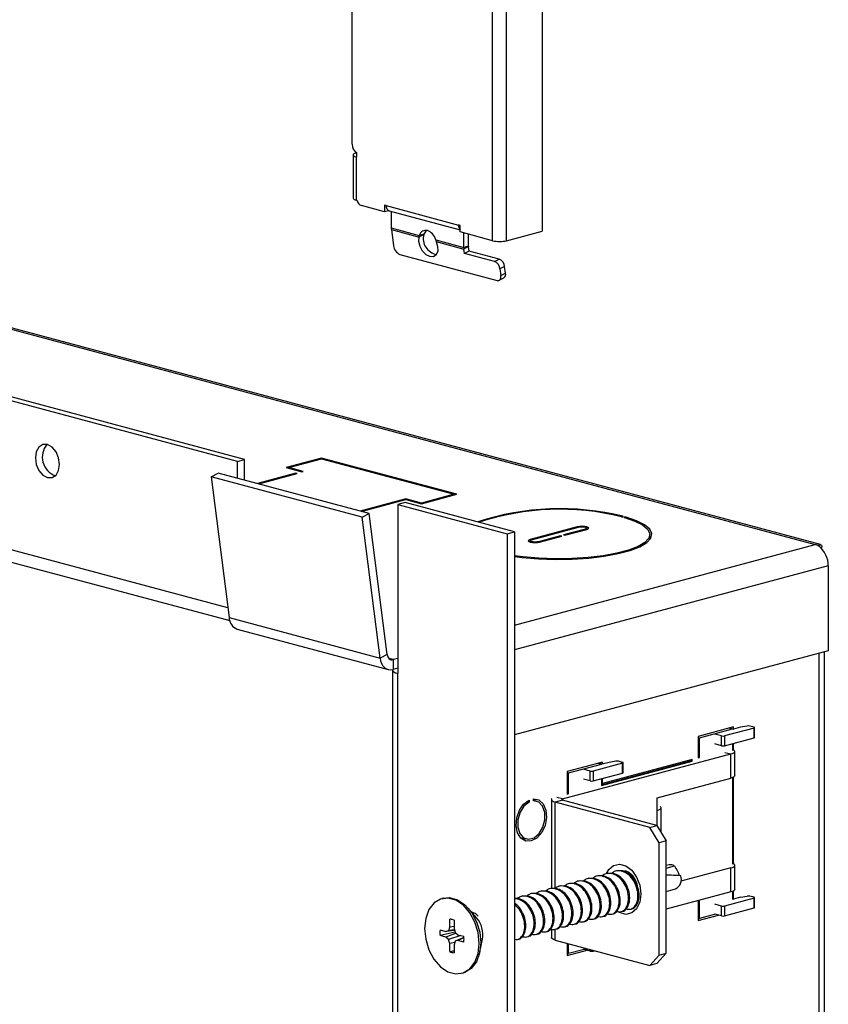
# Model space of a CAD drawing. Units: inches. Extents: x 0.6 to 16.6, y 0.4 to 10.6.
# Drawn here: x 4.6 to 5.2, y 8.8 to 9.5 of the extents above; entities that cross this region are included whole.
import ezdxf

# ---------------------------------------------------------------- set-up
doc = ezdxf.new("R2010")
doc.units = ezdxf.units.IN
doc.header["$MEASUREMENT"] = 0

msp = doc.modelspace()

# ---------------------------------------------------------------- linework, layer by layer
at = {"color": 7, "linetype": 'Continuous', "lineweight": 25}
for p, q in [((4.99714785, 10.13494648), (4.99714785, 9.36832633)), ((4.95858107, 9.36091443), (4.95858107, 10.12010802)), ((4.9694823, 9.36091443), (4.9694823, 10.12010802)), ((4.84889113, 9.4361697), (4.84889113, 9.57094726)), ((4.75932427, 9.18861436), (3.69512857, 9.47372415)), ((4.76498113, 9.19012989), (3.70078542, 9.47523968)), ((3.91067829, 9.4718779), (5.21034055, 9.12368402)), ((5.21459173, 9.12358651), (3.91393136, 9.47204779)), ((4.84969754, 9.42787295), (4.84969754, 9.39415242)), ((4.85251064, 9.42948202), (4.85195526, 9.42933323)), ((4.85254452, 9.42917536), (4.85195526, 9.42933323)), ((4.85254452, 9.42657053), (4.85195526, 9.42641267)), ((4.85195526, 9.42641267), (4.85195526, 9.39269214)), ((4.85254452, 9.4262548), (4.85195526, 9.42641267)), ((4.85254452, 9.4262548), (4.85254452, 9.42946628)), ((4.85195526, 9.39269214), (4.85254452, 9.39253427)), ((4.87427332, 9.38350141), (4.8563451, 9.38830457)), ((4.87545183, 9.38832404), (4.87427332, 9.38863977)), ((4.87427332, 9.38863977), (4.87427332, 9.38350141)), ((4.87545183, 9.38832404), (4.87545183, 9.38828389)), ((4.87545183, 9.38828389), (4.93202037, 9.37312855)), ((4.87738985, 9.38433636), (4.87427332, 9.38350141)), ((4.8778242, 9.38417495), (4.93319889, 9.36933946)), ((4.87945877, 9.38373703), (4.87945877, 9.37082237)), ((4.87945877, 9.37082237), (4.90120501, 9.36499632)), ((4.93319889, 9.37285296), (4.93202037, 9.3731687)), ((4.93202037, 9.37312855), (4.93202037, 9.3731687)), ((4.93209529, 9.37314863), (4.93202037, 9.37312855)), ((4.93319889, 9.3677146), (4.93319889, 9.37285296)), ((4.87954158, 9.36955495), (4.88124382, 9.35685741)), ((4.87954158, 9.36955495), (4.90113748, 9.36376917)), ((4.90476438, 9.36561221), (4.90113748, 9.36376917)), ((4.90488786, 9.36598299), (4.90120501, 9.36499632)), ((4.95858107, 9.36091443), (4.93319889, 9.3677146)), ((4.93602731, 9.35566704), (4.93602731, 9.36695683)), ((4.93971016, 9.35665371), (4.93971016, 9.36597015)), ((4.9694823, 9.36091443), (4.99714785, 9.36832633)), ((4.75190985, 9.07418465), (3.69512857, 9.35730804)), ((4.91428107, 9.36149309), (4.93602731, 9.35566704)), ((4.91451422, 9.3601854), (4.93611012, 9.35439962)), ((4.93971016, 9.35665371), (4.93602731, 9.35566704)), ((4.93973702, 9.35624266), (4.93611012, 9.35439962)), ((4.94019408, 9.35283325), (4.93973702, 9.35624266)), ((4.88622319, 9.35022529), (4.96200147, 9.32992346)), ((4.93656719, 9.35099021), (4.93611012, 9.35439962)), ((4.94019408, 9.35283325), (4.93656719, 9.35099021)), ((4.96001956, 9.34470706), (4.93656719, 9.35099021)), ((4.96364646, 9.3465501), (4.94019408, 9.35283325)), ((3.70162924, 9.34604889), (4.75335111, 9.06428097)), ((4.96001956, 9.34470706), (4.96364646, 9.3465501)), ((4.96793425, 9.34083911), (4.96430735, 9.33899607)), ((4.96864734, 9.33551992), (4.96793425, 9.34083911)), ((4.96430735, 9.33899607), (4.96502045, 9.33367688)), ((4.96502045, 9.33367688), (4.96864734, 9.33551992)), ((4.96370768, 9.33004958), (4.96733458, 9.33189262)), ((4.75932427, 9.18861436), (4.76498113, 9.19012989)), ((4.75932427, 9.17545809), (4.75932427, 9.18861436)), ((4.76498113, 9.17394255), (4.76498113, 9.19012989)), ((4.8250852, 9.19121999), (4.79750804, 9.18383176)), ((4.79939366, 9.18383176), (4.8250852, 9.19071481)), ((4.93056197, 9.1629616), (4.8250852, 9.19121999)), ((4.8250852, 9.19071481), (4.8250852, 9.19121999)), ((4.8250852, 9.19071481), (4.92867635, 9.1629616)), ((4.73889446, 9.17666985), (4.74447374, 9.17943671)), ((4.86232487, 9.14786309), (4.74447374, 9.17943671)), ((4.80505051, 9.17928516), (4.77504496, 9.17124634)), ((4.77598777, 9.17099375), (4.80599332, 9.17903257)), ((4.79750804, 9.18383176), (4.80976456, 9.18054811)), ((4.81070737, 9.18080069), (4.79939366, 9.18383176)), ((4.79939366, 9.18332658), (4.79939366, 9.18383176)), ((4.80599332, 9.17903257), (4.80505051, 9.17928516)), ((4.80505051, 9.17877998), (4.80505051, 9.17928516)), ((4.80976456, 9.18054811), (4.81070737, 9.18080069)), ((4.85674559, 9.14509623), (4.73889446, 9.17666985)), ((4.73889446, 9.17666985), (4.7528671, 9.06664706)), ((4.92867635, 9.1629616), (4.9029848, 9.15607855)), ((4.9029848, 9.15557337), (4.93056197, 9.1629616)), ((4.92867635, 9.16245642), (4.92867635, 9.1629616)), ((4.89072828, 9.15936221), (4.85506588, 9.14980785)), ((4.85600869, 9.14955526), (4.89072828, 9.15885703)), ((4.89025688, 9.15656713), (4.88460003, 9.1550516)), ((4.97569895, 9.13367626), (4.89025688, 9.15656713)), ((4.9029848, 9.15607855), (4.89072828, 9.15936221)), ((4.89072828, 9.15885703), (4.89072828, 9.15936221)), ((4.89072828, 9.15885703), (4.9029848, 9.15557337)), ((4.9029848, 9.15557337), (4.9029848, 9.15607855)), ((4.85674559, 9.14509623), (4.86232487, 9.14786309)), ((4.87629751, 9.0378403), (4.86232487, 9.14786309)), ((4.88460003, 9.1550516), (4.88460003, 9.02305982)), ((4.88460003, 9.1550516), (4.9700421, 9.13216072)), ((4.87071823, 9.03507344), (4.85674559, 9.14509623)), ((5.06034758, 9.14538362), (5.06034758, 9.14570657)), ((5.06273185, 9.14441269), (5.06273185, 9.1450678)), ((4.9700421, 9.13216072), (4.97569895, 9.13367626)), ((4.9700421, 9.13216072), (4.9700421, 8.05872474)), ((4.97569895, 9.13367626), (4.97569895, 8.06024028)), ((5.02469556, 9.13748958), (4.987926, 9.12763861)), ((4.98886881, 9.12738602), (5.02563837, 9.13723699)), ((5.03111844, 9.13576882), (5.01391218, 9.13115907)), ((5.01485499, 9.13090648), (5.03206125, 9.13551623)), ((5.02469556, 9.1369844), (5.02469556, 9.13748958)), ((5.03111844, 9.13526364), (5.03111844, 9.13576882)), ((5.0322534, 9.13557055), (5.0322534, 9.13650291)), ((4.98773385, 9.12665194), (4.98773385, 9.12571958)), ((4.987926, 9.12697479), (4.987926, 9.12763861)), ((5.01155516, 9.1305276), (4.99434889, 9.12591785)), ((4.99434889, 9.12546527), (4.99434889, 9.12591785)), ((4.9952917, 9.12566526), (5.01249796, 9.13027501)), ((5.01249796, 9.13027501), (5.01155516, 9.1305276)), ((5.01155516, 9.13002242), (5.01155516, 9.1305276)), ((5.01391218, 9.13115907), (5.01485499, 9.13090648)), ((5.08124363, 9.12742456), (5.08124363, 9.13157742)), ((4.97569895, 9.06082094), (5.21034055, 9.12368402)), ((5.21328683, 9.12289467), (5.21034055, 9.12368402)), ((5.21328683, 9.12230548), (5.21328683, 9.12289467)), ((5.2205936, 9.10696718), (4.97569895, 9.04135719)), ((5.2205936, 9.10696718), (5.2205936, 9.04065014)), ((4.7528671, 9.06664706), (4.87071823, 9.03507344)), ((4.75922716, 9.05765594), (4.87707829, 9.02608232)), ((5.2205936, 9.04065014), (4.97569895, 8.97504016)), ((4.87629751, 9.0378403), (4.87071823, 9.03507344)), ((4.88083067, 9.033826), (4.87769986, 9.03466477)), ((4.88460003, 9.03483585), (4.88083067, 9.033826)), ((4.88083067, 9.033826), (4.88083067, 9.02611845)), ((5.21328683, 9.03869258), (5.21328683, 8.34162126)), ((5.21753378, 8.34136751), (5.21753378, 9.03983038)), ((4.88035307, 9.02580672), (4.88035307, 8.43505519)), ((4.88460003, 9.0271283), (4.88083067, 9.02611845)), ((4.88460003, 8.43230829), (4.88460003, 9.02305982)), ((5.14670094, 8.98125307), (5.11912377, 8.97386484)), ((5.12006658, 8.97283284), (5.14575813, 8.97971589)), ((5.16261084, 8.98043667), (5.13962987, 8.97427982)), ((5.14336071, 8.98035819), (5.14575813, 8.97971589)), ((5.14370416, 8.9804502), (5.14670094, 8.97964733)), ((5.14575813, 8.97971589), (5.14575813, 8.97939474)), ((5.14670094, 8.97964733), (5.14670094, 8.98125307)), ((5.15200424, 8.98106814), (5.14670094, 8.97964733)), ((5.15735812, 8.98198092), (5.15200424, 8.98106814)), ((5.16261084, 8.98106814), (5.15943142, 8.98191995)), ((5.16261084, 8.97272912), (5.16261084, 8.98043667)), ((5.163099, 8.97304486), (5.163099, 8.98075241)), ((5.11912377, 8.97386484), (5.11912377, 8.95716515)), ((5.11912377, 8.97308543), (5.12006658, 8.97283284)), ((5.12006658, 8.95741774), (5.12006658, 8.97283284)), ((5.13727285, 8.97427982), (5.13196955, 8.97570063)), ((5.13727285, 8.96657227), (5.13727285, 8.97427982)), ((5.13962987, 8.97427982), (5.13962987, 8.96657227)), ((5.13962987, 8.96657227), (5.16261084, 8.97272912)), ((5.13727285, 8.96657227), (5.13196955, 8.96799308)), ((5.14575813, 8.96821409), (5.14575813, 8.9630162)), ((5.14670094, 8.96326879), (5.14670094, 8.96846668)), ((5.01317561, 8.92503313), (5.14446177, 8.96020615)), ((5.11440973, 8.95590221), (5.04440616, 8.93714748)), ((5.11440973, 8.95461762), (5.11440973, 8.95590221)), ((5.11912377, 8.95767033), (5.12006658, 8.95741774)), ((5.11912377, 8.95716515), (5.12006658, 8.95741774)), ((5.13986557, 8.96143752), (5.14446177, 8.96020615)), ((5.14446177, 8.941419), (5.14446177, 8.96020615)), ((5.14753715, 8.94340813), (5.14753715, 8.96219529)), ((5.04440616, 8.95384717), (5.01682899, 8.94645894)), ((5.0177718, 8.94542694), (5.04346335, 8.95230999)), ((5.03474237, 8.94681077), (5.02943906, 8.94823158)), ((5.06008036, 8.95296762), (5.03709939, 8.94681077)), ((5.04106593, 8.95295228), (5.04346335, 8.95230999)), ((5.04417046, 8.95217828), (5.04117368, 8.95298115)), ((5.04346335, 8.93617862), (5.11334907, 8.95490178)), ((5.04346335, 8.9356103), (5.11440973, 8.95461762)), ((5.04346335, 8.95230999), (5.04346335, 8.95198884)), ((5.04947376, 8.95359909), (5.04417046, 8.95217828)), ((5.04440616, 8.95224143), (5.04440616, 8.95384717)), ((5.05482763, 8.95451187), (5.04947376, 8.95359909)), ((5.06008036, 8.95359909), (5.05690094, 8.9544509)), ((5.06008036, 8.94526007), (5.06008036, 8.95296762)), ((5.06056851, 8.94557581), (5.06056851, 8.95328336)), ((5.11201231, 8.95525991), (5.11440973, 8.95461762)), ((5.01682899, 8.94645894), (5.01682899, 8.92847466)), ((5.01682899, 8.94567953), (5.0177718, 8.94542694)), ((5.0177718, 8.92872725), (5.0177718, 8.94542694)), ((5.03474237, 8.93910322), (5.02943906, 8.94052403)), ((5.03474237, 8.93910322), (5.03474237, 8.94681077)), ((5.03709939, 8.94681077), (5.03709939, 8.93910322)), ((5.03709939, 8.93910322), (5.06008036, 8.94526007)), ((5.04346335, 8.94080819), (5.04346335, 8.9356103)), ((5.04440616, 8.93714748), (5.04440616, 8.94106078)), ((5.08706827, 8.92604264), (5.14446177, 8.941419)), ((5.14575813, 8.9418415), (5.14575813, 8.87405824)), ((5.14670094, 8.87431083), (5.14670094, 8.94230803)), ((5.04346335, 8.93740007), (5.04440616, 8.93714748)), ((4.99054819, 8.92350303), (4.99054819, 8.92512858)), ((4.99054819, 8.9248191), (4.99188826, 8.92349087)), ((5.00444338, 8.92455953), (5.00444338, 8.85509703)), ((5.01317561, 8.92503313), (5.00857941, 8.92626451)), ((5.01317561, 8.92408593), (5.01317561, 8.92503313)), ((5.08706827, 8.91608706), (5.08706827, 8.92604264)), ((4.98701266, 8.92255582), (4.98511123, 8.92306523)), ((4.98701266, 8.92418137), (4.98701266, 8.92255582)), ((4.99272689, 8.92326619), (4.99054819, 8.92384989)), ((5.01317561, 8.92408593), (5.00751875, 8.92257039)), ((5.08117571, 8.90283688), (5.00751875, 8.92257039)), ((5.00751875, 8.8552854), (5.00751875, 8.92257039)), ((5.08683257, 8.90435241), (5.01317561, 8.92408593)), ((5.09014365, 8.89895394), (5.09014365, 8.9180762)), ((5.08706827, 8.90396812), (5.08706827, 8.91608706)), ((5.08117571, 8.90283688), (5.08683257, 8.90435241)), ((5.08848248, 8.89092373), (5.08117571, 8.90283688)), ((5.08683257, 8.90435241), (5.09413934, 8.89243926)), ((4.98001574, 8.89509602), (4.98483396, 8.89380517)), ((5.09413934, 8.89243926), (5.08848248, 8.89092373)), ((5.08848248, 8.80308978), (5.08848248, 8.89092373)), ((5.09413934, 8.80460532), (5.09413934, 8.89243926)), ((5.09627143, 8.87356501), (5.09413934, 8.8729938)), ((5.09413934, 8.87101734), (5.10057103, 8.87274046)), ((5.14446177, 8.87124818), (5.10555971, 8.86082589)), ((5.14446177, 8.85246103), (5.14446177, 8.87124818)), ((5.14753715, 8.85445017), (5.14753715, 8.87323732)), ((5.03366538, 8.8631279), (5.03231022, 8.86276484)), ((5.03779342, 8.86308019), (5.03323444, 8.86297493)), ((5.03687418, 8.86283392), (5.03779342, 8.86308019)), ((5.04103107, 8.86510125), (5.03967592, 8.86473819)), ((5.04515911, 8.86505354), (5.04060014, 8.86494828)), ((5.04423987, 8.86480727), (5.04515911, 8.86505354)), ((5.04839677, 8.8670746), (5.04704162, 8.86671154)), ((5.05252481, 8.86702689), (5.04796583, 8.86692163)), ((5.05160557, 8.86678062), (5.05252481, 8.86702689)), ((5.05576246, 8.86904795), (5.05440731, 8.86868489)), ((5.0598905, 8.86900024), (5.05533153, 8.86889498)), ((5.05897126, 8.86875397), (5.0598905, 8.86900024)), ((5.01156829, 8.85720784), (5.01021314, 8.85684478)), ((5.01569633, 8.85716014), (5.01113735, 8.85705487)), ((5.01477709, 8.85691386), (5.01569633, 8.85716014)), ((5.01893398, 8.85918119), (5.01757883, 8.85881813)), ((5.02306202, 8.85913349), (5.01850305, 8.85902822)), ((5.02214278, 8.85888721), (5.02306202, 8.85913349)), ((5.02629968, 8.86115455), (5.02494453, 8.86079149)), ((5.03042772, 8.86110684), (5.02586874, 8.86100158)), ((5.02950848, 8.86086057), (5.03042772, 8.86110684)), ((4.98210551, 8.84931444), (4.98075035, 8.84895138)), ((4.98623355, 8.84926673), (4.98167457, 8.84916147)), ((4.98531431, 8.84902046), (4.98623355, 8.84926673)), ((4.9894712, 8.85128779), (4.98811605, 8.85092473)), ((4.99359924, 8.85124008), (4.98904027, 8.85113482)), ((4.99268, 8.85099381), (4.99359924, 8.85124008)), ((4.9968369, 8.85326114), (4.99548175, 8.85289808)), ((5.00096494, 8.85321343), (4.99640596, 8.85310817)), ((5.0000457, 8.85296716), (5.00096494, 8.85321343)), ((5.00420259, 8.85523449), (5.00284744, 8.85487143)), ((5.00833063, 8.85518679), (5.00377166, 8.85508152)), ((5.00741139, 8.85494051), (5.00833063, 8.85518679)), ((5.09413934, 8.85288185), (5.1012988, 8.85479995)), ((5.14446177, 8.85246103), (5.09413934, 8.8389791)), ((5.14575813, 8.85288353), (5.14575813, 8.84660009)), ((5.14670094, 8.84685268), (5.14670094, 8.85335007)), ((5.15200424, 8.84827349), (5.14670094, 8.84685268)), ((5.15200424, 8.84827349), (5.15735812, 8.84918627)), ((5.16261084, 8.84827349), (5.15943142, 8.8491253)), ((5.163099, 8.84025021), (5.163099, 8.84795776)), ((4.92018959, 8.8475653), (4.91901108, 8.84724956)), ((4.97886785, 8.84729338), (4.97569895, 8.84722021)), ((4.97794861, 8.84704711), (4.97569895, 8.84699516)), ((4.97794861, 8.84704711), (4.97886785, 8.84729338)), ((5.11912377, 8.8456727), (5.11912377, 8.83015117)), ((5.12006658, 8.83168835), (5.12006658, 8.84592529)), ((5.13727285, 8.84148517), (5.13196955, 8.84290598)), ((5.13727285, 8.83377762), (5.13727285, 8.84148517)), ((5.16261084, 8.84764202), (5.13962987, 8.84148517)), ((5.13962987, 8.84148517), (5.13962987, 8.83377762)), ((5.14575813, 8.84710527), (5.14670094, 8.84685268)), ((5.16261084, 8.83993447), (5.16261084, 8.84764202)), ((4.94611934, 8.83229408), (4.9394664, 8.83985771)), ((5.04418792, 8.83316357), (5.04554307, 8.83352663)), ((5.05155362, 8.83513692), (5.05290877, 8.83549998)), ((5.05891931, 8.83711027), (5.06027446, 8.83747333)), ((5.06628501, 8.83908362), (5.0664241, 8.83912089)), ((5.11912377, 8.83015117), (5.13496633, 8.83439556)), ((5.1325689, 8.83503786), (5.12006658, 8.83168835)), ((5.13727285, 8.83377762), (5.13196955, 8.83519843)), ((5.13962987, 8.83377762), (5.16261084, 8.83993447)), ((4.92427734, 8.82227144), (4.92518073, 8.82497818)), ((4.92518073, 8.82497818), (4.92519322, 8.83119953)), ((4.92848361, 8.82560851), (4.92518073, 8.82497818)), ((4.92850517, 8.83031236), (4.92519322, 8.83119953)), ((4.92849304, 8.83030318), (4.92848055, 8.82408182)), ((5.01472514, 8.82527016), (5.01608029, 8.82563322)), ((5.02209083, 8.82724352), (5.02344598, 8.82760658)), ((5.02945653, 8.82921687), (5.03081168, 8.82957993)), ((5.03682222, 8.83119022), (5.03817738, 8.83155328)), ((5.11912377, 8.83194093), (5.12006658, 8.83168835)), ((4.92934998, 8.82096671), (4.91753067, 8.81838519)), ((4.92209921, 8.81714421), (4.91753067, 8.81838519)), ((4.91753969, 8.82287882), (4.92210823, 8.82163784)), ((4.93006628, 8.82030672), (4.92209921, 8.81714421)), ((4.92426341, 8.81533352), (4.92209921, 8.81714421)), ((4.92894015, 8.82243511), (4.92210823, 8.82163784)), ((4.92210823, 8.82163784), (4.92427734, 8.82227144)), ((4.93378381, 8.81846632), (4.92426341, 8.81533352)), ((4.92882541, 8.82284621), (4.92427734, 8.82227144)), ((4.92848055, 8.82408182), (4.92937208, 8.82088752)), ((4.92937208, 8.82088752), (4.93153629, 8.81907683)), ((4.93153629, 8.81907683), (4.93610482, 8.81783585)), ((4.93612361, 8.81767915), (4.93607783, 8.81784318)), ((4.98526235, 8.81737676), (4.98661751, 8.81773982)), ((4.99262805, 8.81935011), (4.9939832, 8.81971317)), ((4.99999375, 8.82132346), (5.0013489, 8.82168652)), ((5.00444338, 8.8234343), (5.00444338, 8.81681442)), ((5.00735944, 8.82329681), (5.00871459, 8.82365987)), ((5.00751875, 8.81482528), (5.00751875, 8.8233395)), ((4.92515495, 8.81213922), (4.92426341, 8.81533352)), ((4.92514245, 8.80591786), (4.92515495, 8.81213922)), ((4.92907064, 8.81308817), (4.92515495, 8.81213922)), ((4.92845477, 8.81124286), (4.92844227, 8.80502151)), ((4.92935815, 8.8139496), (4.92845477, 8.81124286)), ((4.93619592, 8.81691812), (4.92935815, 8.8139496)), ((4.93152726, 8.8145832), (4.92935815, 8.8139496)), ((4.93621797, 8.81657906), (4.93152726, 8.8145832)), ((4.9360958, 8.81334221), (4.93152726, 8.8145832)), ((4.94864451, 8.80559967), (4.95062501, 8.8154763)), ((4.97789666, 8.81540341), (4.97925181, 8.81576647)), ((5.00751875, 8.81482528), (5.08117571, 8.79509176)), ((5.01682899, 8.81233096), (5.01682899, 8.80274526)), ((5.0177718, 8.80428244), (5.0177718, 8.81207837)), ((5.01682899, 8.80274526), (5.03243584, 8.80692651)), ((5.01682899, 8.80453503), (5.0177718, 8.80428244)), ((5.03003842, 8.80756881), (5.0177718, 8.80428244)), ((5.03474237, 8.80630857), (5.02943906, 8.80772938)), ((5.03474237, 8.80630857), (5.03474237, 8.80753177)), ((5.03709939, 8.8069003), (5.03709939, 8.80630857)), ((5.03709939, 8.80630857), (5.03820373, 8.80660443)), ((5.08117571, 8.79509176), (5.08848248, 8.80308978)), ((5.09413934, 8.80460532), (5.08683257, 8.7966073)), ((5.08848248, 8.80308978), (5.09413934, 8.80460532)), ((5.08683257, 8.7966073), (5.08117571, 8.79509176)), ((4.93462442, 8.78897148), (4.93580293, 8.78928722))]:
    msp.add_line(p, q, dxfattribs=at)
at = {"color": 7, "linetype": 'Continuous', "lineweight": 25, "flags": 128}
for points in [[(4.85195526, 9.42933323), (4.85099663, 9.42902028), (4.85028431, 9.42866324), (4.84984566, 9.42827584), (4.84969754, 9.42787295), (4.84984566, 9.42747006), (4.85028431, 9.42708265), (4.85099663, 9.42672561), (4.85195526, 9.42641267)], [(4.91451422, 9.3601854), (4.91568321, 9.35631003), (4.91569285, 9.35269924), (4.91454161, 9.34992478), (4.9124118, 9.34842597), (4.90964065, 9.34844015), (4.90666697, 9.34996508), (4.90396163, 9.35275927), (4.90195301, 9.35638029), (4.90095917, 9.36025476), (4.90113748, 9.36376917)], [(4.96200147, 9.32992346), (4.96270202, 9.32982343), (4.96335126, 9.32990911), (4.96392426, 9.33017719), (4.96439899, 9.33061738), (4.9647572, 9.33121276), (4.96498513, 9.33194045), (4.96507401, 9.33277248), (4.96502045, 9.33367688)], [(4.62055457, 9.18629989), (4.6198369, 9.19140808), (4.61779314, 9.19612314), (4.61473445, 9.19972724), (4.61112648, 9.20167169), (4.6075185, 9.20166047), (4.60445981, 9.19969528), (4.60241606, 9.19607531), (4.60169839, 9.19135167), (4.60241606, 9.18624347), (4.60445981, 9.18152842), (4.6075185, 9.17792431), (4.61112648, 9.17597986), (4.61473445, 9.17599108), (4.61779314, 9.17795627), (4.6198369, 9.18157624), (4.62055457, 9.18629989)], [(4.97569895, 9.11433778), (4.9817251, 9.11357003), (4.99436316, 9.11249634), (5.00751799, 9.1120535), (5.02075467, 9.11225615), (5.03363558, 9.11309758), (5.04573485, 9.11454998), (5.05665247, 9.11656533), (5.06602748, 9.119077), (5.07354994, 9.12200195), (5.07897115, 9.12524348), (5.08211187, 9.12869442), (5.08286826, 9.13224067), (5.08121532, 9.13576499), (5.07720769, 9.13915087), (5.07097788, 9.14228636), (5.06273185, 9.1450678)], [(5.0615264, 9.14475945), (5.06958396, 9.14204159), (5.07567137, 9.13897777), (5.07958739, 9.13566928), (5.08120255, 9.13222551), (5.08046345, 9.12876031), (5.07739452, 9.12538826), (5.07209723, 9.12222082), (5.06474671, 9.11936273), (5.05558598, 9.11690846), (5.04491791, 9.11493918), (5.03309519, 9.11351998), (5.02050871, 9.11269778), (5.00757458, 9.11249976), (4.99472043, 9.11293248), (4.98237123, 9.11398163), (4.97569895, 9.11484544)], [(5.05919663, 9.14538362), (5.05947109, 9.14533691), (5.05979137, 9.1453219), (5.06010872, 9.14534086), (5.06037483, 9.14539092), (5.06054917, 9.14546445), (5.06060521, 9.14555026), (5.06053442, 9.14563528), (5.06034758, 9.14570657)], [(5.06273185, 9.1450678), (5.06246575, 9.14511786), (5.06214839, 9.14513682), (5.06182811, 9.14512181), (5.06155365, 9.1450751), (5.06136681, 9.14500381), (5.06129602, 9.14491879), (5.06135206, 9.14483298), (5.0615264, 9.14475945)], [(5.03206125, 9.13551623), (5.03319028, 9.13596892), (5.03358674, 9.13650291), (5.03319028, 9.13703689), (5.03206125, 9.13748958), (5.03037155, 9.13779206), (5.0283784, 9.13789828), (5.02638526, 9.13779206), (5.02469556, 9.13748958)], [(5.02563837, 9.13723699), (5.02689551, 9.13746204), (5.0283784, 9.13754106), (5.0298613, 9.13746204), (5.03111844, 9.13723699), (5.03195844, 9.13690019), (5.0322534, 9.13650291), (5.03195844, 9.13610562), (5.03111844, 9.13576882)], [(4.987926, 9.12763861), (4.98679698, 9.12718592), (4.98640052, 9.12665194), (4.98679698, 9.12611795), (4.987926, 9.12566526), (4.98961571, 9.12536278), (4.99160885, 9.12525657), (4.99360199, 9.12536278), (4.9952917, 9.12566526)], [(4.99434889, 9.12591785), (4.99309175, 9.12569281), (4.99160885, 9.12561378), (4.99012595, 9.12569281), (4.98886881, 9.12591785), (4.98802882, 9.12625465), (4.98773385, 9.12665194), (4.98802882, 9.12704922), (4.98886881, 9.12738602)], [(4.87071823, 9.03507344), (4.87116946, 9.03282241), (4.8719179, 9.03079492), (4.87294055, 9.02905333), (4.87420593, 9.02765123), (4.87567511, 9.02663176), (4.87730291, 9.02602627), (4.87903923, 9.02585339), (4.88083067, 9.02611845)], [(4.87629751, 9.0378403), (4.87649978, 9.03683122), (4.87683529, 9.03592234), (4.87729372, 9.03514163), (4.87786096, 9.03451311), (4.87851956, 9.0340561), (4.87924926, 9.03378467), (4.88002761, 9.03370718), (4.88083067, 9.033826)], [(4.88037289, 9.02600973), (4.88035307, 9.02580672), (4.88063169, 9.02504885), (4.88145682, 9.02432011), (4.88279676, 9.02364849), (4.88460003, 9.02305982)], [(5.16261084, 8.98043667), (5.16281811, 8.98050434), (5.16297213, 8.98058153), (5.16306697, 8.9806653), (5.163099, 8.98075241), (5.16306697, 8.98083952), (5.16297213, 8.98092328), (5.16281811, 8.98100048), (5.16261084, 8.98106814)], [(5.14446177, 8.96020615), (5.14576758, 8.96063243), (5.14673788, 8.96111877), (5.14733539, 8.96164648), (5.14753715, 8.96219529), (5.14733539, 8.96274409), (5.14673788, 8.9632718), (5.14673034, 8.96327667)], [(5.06008036, 8.95296762), (5.06028763, 8.95303529), (5.06044165, 8.95311248), (5.06053649, 8.95319625), (5.06056851, 8.95328336), (5.06053649, 8.95337047), (5.06044165, 8.95345423), (5.06028763, 8.95353143), (5.06008036, 8.95359909)], [(5.14753715, 8.94340813), (5.14733539, 8.94285933), (5.14673788, 8.94233162), (5.14576758, 8.94184528), (5.14446177, 8.941419)], [(4.99054819, 8.92512858), (4.99474983, 8.92425872), (4.99812548, 8.92121328), (5.00020807, 8.91641366), (5.00070943, 8.91052397), (4.99956019, 8.90435916), (4.99691937, 8.89877225), (4.99315237, 8.8945363), (4.98878042, 8.89223742), (4.98440848, 8.89219372), (4.98064148, 8.89441123), (4.97800066, 8.89858312), (4.97685142, 8.90413214), (4.97735278, 8.91029047), (4.97943537, 8.91620599), (4.98281102, 8.92106018), (4.98701266, 8.92418137)], [(5.00475515, 8.92523994), (5.00464513, 8.92510833), (5.00444338, 8.92455953), (5.00464513, 8.92401073), (5.00524264, 8.92348302), (5.00621294, 8.92299667), (5.00751875, 8.92257039)], [(5.01317561, 8.92503313), (5.0128647, 8.92493164), (5.01263368, 8.92481584), (5.01249141, 8.9246902), (5.01244338, 8.92455953), (5.01249141, 8.92442886), (5.01263368, 8.92430322), (5.0128647, 8.92418742), (5.01317561, 8.92408593)], [(4.98701266, 8.92255582), (4.98303783, 8.91943298), (4.97995592, 8.91461573), (4.97824613, 8.9088531), (4.97817431, 8.90304111), (4.97975163, 8.89808346), (4.98273283, 8.89475103), (4.98665437, 8.89356196), (4.99090648, 8.89470115), (4.99482802, 8.89799147), (4.99780922, 8.90292129), (4.99938654, 8.9087241), (4.99931472, 8.9144976), (4.99760493, 8.91934409), (4.99452301, 8.92250999), (4.99054819, 8.92350303)], [(5.08706827, 8.91608706), (5.08837408, 8.91651334), (5.08934438, 8.91699968), (5.08994189, 8.9175274), (5.09014365, 8.9180762), (5.08994189, 8.918625), (5.08934438, 8.91915271), (5.08933684, 8.91915758)], [(4.98399532, 8.89402985), (4.98312357, 8.89375296), (4.98171789, 8.89348928)], [(5.04752173, 8.86684017), (5.04924685, 8.86990421), (5.05300929, 8.87319775), (5.0576246, 8.87425006), (5.06253611, 8.87293421), (5.06715143, 8.86940892), (5.07091386, 8.86409938), (5.07336962, 8.857646), (5.07422249, 8.85082717)], [(5.14446177, 8.87124818), (5.14576758, 8.87167447), (5.14673788, 8.87216081), (5.14733539, 8.87268852), (5.14753715, 8.87323732), (5.14733539, 8.87378612), (5.14673788, 8.87431384), (5.14673034, 8.8743187)], [(4.94814872, 8.81231624), (4.9473011, 8.82073476), (4.94479404, 8.82894068), (4.94083065, 8.8362692), (4.93573201, 8.84212661), (4.9299112, 8.84603839), (4.92383977, 8.84768761), (4.9180096, 8.84694067), (4.91289301, 8.84385809), (4.90890452, 8.83868959), (4.90636726, 8.8318539), (4.90548677, 8.8239048), (4.90633439, 8.81548628), (4.90884145, 8.80728036), (4.91280485, 8.79995184), (4.91790348, 8.79409443), (4.9237243, 8.79018265), (4.92979572, 8.78853343), (4.93562589, 8.78928036), (4.94074248, 8.79236295), (4.94473097, 8.79753145), (4.94726823, 8.80436714), (4.94814872, 8.81231624)], [(4.92018959, 8.8475653), (4.92501828, 8.84800335), (4.93108971, 8.84635412), (4.93691052, 8.84244235), (4.94200916, 8.83658493), (4.94597255, 8.82925641), (4.94847961, 8.82105049), (4.94932723, 8.81263198), (4.94844674, 8.80468288), (4.94590948, 8.79784718), (4.94192099, 8.79267868), (4.93680441, 8.7895961), (4.93580293, 8.78928722)], [(5.07422249, 8.85082717), (5.07336962, 8.84446532), (5.07091386, 8.83932779), (5.06715143, 8.83603425), (5.06253611, 8.83498194), (5.0576246, 8.83629779), (5.05582267, 8.83738181)], [(5.14753715, 8.85445017), (5.14733539, 8.85390137), (5.14673788, 8.85337366), (5.14576758, 8.85288732), (5.14446177, 8.85246103)], [(5.16261084, 8.84764202), (5.16281811, 8.84770969), (5.16297213, 8.84778688), (5.16306697, 8.84787065), (5.163099, 8.84795776), (5.16306697, 8.84804487), (5.16297213, 8.84812863), (5.16281811, 8.84820583), (5.16261084, 8.84827349)], [(5.00751875, 8.81482528), (5.00621294, 8.81525156), (5.00524264, 8.8157379), (5.00464513, 8.81626561), (5.00444338, 8.81681442)]]:
    msp.add_lwpolyline(points, dxfattribs=at)
at = {"color": 7, "linetype": 'Continuous', "lineweight": 25}
for centre, radius, start, end in [((4.85635347, 9.43588943), 0.0074676, 177.8491658, 239.33189679), ((4.85204507, 9.39530644), 0.00261585, 206.17834867, 268.03251869), ((4.8585472, 9.39410561), 0.00620494, 194.66936078, 249.21304923), ((4.87939131, 9.38781908), 0.0039668, 173.2709114, 246.73058119), ((4.88900614, 9.37080974), 0.00954738, 179.92416195, 187.55206374), ((4.93665158, 9.37283109), 0.00464075, 176.32486461, 221.92713095), ((4.91724239, 9.36264466), 0.01282604, 166.62227693, 258.37243669), ((4.88928031, 9.35770587), 0.00808115, 186.02673979, 247.77144442), ((4.94557468, 9.3556544), 0.00954738, 179.92416195, 187.55206374), ((4.94280661, 9.35664961), 0.00309645, 179.92416195, 187.55206374), ((4.96403169, 9.38449277), 0.02420016, 256.98356493, 283.01643507), ((4.95738705, 9.33826545), 0.00695877, 6.02673979, 67.77144442), ((4.96101394, 9.3401085), 0.00695877, 6.02673979, 67.77144442), ((4.9654431, 9.33462838), 0.00332596, 304.65972815, 15.54858029), ((4.62249197, 9.19187072), 0.01540831, 139.99929077, 249.99663138), ((5.01116918, 8.9459646), 0.205707, 76.16833512, 108.19703591), ((5.0111752, 8.95068514), 0.20053318, 76.14481215, 108.31779714), ((5.20770938, 9.11422284), 0.00982023, 55.39229093, 74.45867996), ((5.2016514, 9.10735313), 0.01894612, 358.8327373, 52.11111692), ((4.7627739, 9.06690982), 0.00991028, 181.51929522, 249.02964768), ((5.15823946, 8.97666956), 0.00538399, 77.20935214, 99.42157364), ((5.13845136, 8.97937784), 0.00523247, 256.98356493, 283.01643507), ((5.16259142, 8.97329438), 0.00056559, 271.96748131, 333.82165133), ((5.13845136, 8.97167029), 0.00523247, 256.98356493, 283.01643507), ((5.05570898, 8.94920051), 0.00538399, 77.20935214, 99.42157364), ((5.03592088, 8.95190879), 0.00523247, 256.98356493, 283.01643507), ((5.06006094, 8.94582533), 0.00056559, 271.96748131, 333.82165133), ((5.03592088, 8.94420124), 0.00523247, 256.98356493, 283.01643507), ((5.09751416, 8.86842289), 0.00529016, 54.7012953, 103.58652865), ((5.09768113, 8.86218242), 0.00822122, 296.10649072, 20.85002059), ((5.15823946, 8.84387491), 0.00538399, 77.20935214, 99.42157364), ((5.13845136, 8.84658319), 0.00523247, 256.98356493, 283.01643507), ((5.16259142, 8.84049973), 0.00056559, 271.96748131, 333.82165133), ((5.13845136, 8.83887564), 0.00523247, 256.98356493, 283.01643507), ((4.92486541, 8.82347062), 0.00773586, 62.03472964, 87.57136641), ((4.93067377, 8.81914359), 0.02028549, 349.58457501, 40.41134714), ((4.93478721, 8.82059736), 0.01739776, 172.46479729, 187.30509892), ((4.91884828, 8.81562368), 0.01739776, 352.46479729, 7.30509892), ((4.92877008, 8.81275042), 0.00773586, 242.03472964, 267.57136641), ((5.03592088, 8.81140659), 0.00523247, 256.98356493, 283.01643507)]:
    msp.add_arc(centre, radius, start, end, dxfattribs=at)
for centre, major_axis, ratio, start_param, end_param in [((4.90774304, 9.35855136), (-0.0026005, 0.01023114), 0.673567477, 4.830171016, 7.014528176), ((4.91142589, 9.35953803), (-0.0026005, 0.01023114), 0.673567477, 0.280075697, 0.731342869), ((5.1022215, 8.86510312), (0.03187251, -0.00151581), 0.004871539, 1.472272141, 1.827405286), ((4.94251565, 8.82231616), (0.09909369, 0.02181561), 0.123566559, 4.509026506, 4.54277428)]:
    msp.add_ellipse(centre, major_axis=major_axis, ratio=ratio, start_param=start_param, end_param=end_param, dxfattribs=at)
for points, knots in [([(4.90113748, 9.36376917), (4.90113673, 9.36387042), (4.90113522, 9.36407292), (4.90115019, 9.36448024), (4.90118318, 9.36479084), (4.90120501, 9.36499632)], [0, 0, 0, 0, 0.252878124, 0.505756022, 1, 1, 1, 1]), ([(4.90476438, 9.36561221), (4.9047809, 9.36567322), (4.90480574, 9.36576492), (4.90484989, 9.3658891), (4.9048752, 9.36595168), (4.90488786, 9.36598299)], [0, 0, 0, 0, 0.498292694, 0.748944177, 1, 1, 1, 1]), ([(4.91428107, 9.36149309), (4.91429533, 9.36138073), (4.91432386, 9.36115599), (4.91439534, 9.36071667), (4.91446688, 9.36039692), (4.91451422, 9.3601854)], [0, 0, 0, 0, 0.252877603, 0.50575542, 1, 1, 1, 1]), ([(5.21328683, 9.12289467), (5.21376934, 9.12326047), (5.21473477, 9.12399239), (5.21560928, 9.12275677), (5.21531573, 9.12096337), (5.21521972, 9.1203768)], [0, 0, 0, 0, 0.402037095, 0.804424192, 1, 1, 1, 1]), ([(5.10057103, 8.87274046), (5.10094153, 8.87207847), (5.10209376, 8.87001977), (5.10347005, 8.86771444), (5.10405539, 8.86558395), (5.1041007, 8.86512981), (5.10410837, 8.86505293)], [0, 0, 0, 0, 0.275967477, 0.858228674, 0.975998355, 1, 1, 1, 1]), ([(5.03687418, 8.86283392), (5.03524302, 8.86302884), (5.03251063, 8.86335537), (5.0303013, 8.86173601), (5.02941088, 8.86108336)], [0, 0, 0, 0, 0.5969709097, 1, 1, 1, 1]), ([(5.04423987, 8.86480727), (5.04260871, 8.86500219), (5.03987632, 8.86532872), (5.037667, 8.86370936), (5.03677658, 8.86305671)], [0, 0, 0, 0, 0.59697091, 1, 1, 1, 1]), ([(5.04510218, 8.83344603), (5.04514219, 8.83344431), (5.04648768, 8.83338635), (5.04856083, 8.83546169), (5.05069243, 8.83954648), (5.05109484, 8.84521569), (5.0497471, 8.85130269), (5.04684643, 8.85692415), (5.04263956, 8.86131818), (5.03939454, 8.86249804), (5.03779342, 8.86308019)], [0, 0, 0, 0, 0.0044368097, 0.1492273691, 0.2881945676, 0.4317069905, 0.5752194134, 0.7141866118, 0.8589771712, 1, 1, 1, 1]), ([(5.05160557, 8.86678062), (5.04997441, 8.86697555), (5.04724202, 8.86730207), (5.04503269, 8.86568271), (5.04414227, 8.86503006)], [0, 0, 0, 0, 0.59697091, 1, 1, 1, 1]), ([(5.04786149, 8.83530141), (5.04916987, 8.83509318), (5.05182159, 8.83467115), (5.0550409, 8.83704882), (5.05712971, 8.84131175), (5.0575438, 8.84693239), (5.05619291, 8.85303245), (5.05329306, 8.85865049), (5.04908597, 8.86304544), (5.04584098, 8.86422518), (5.04423987, 8.86480727)], [0, 0, 0, 0, 0.124075808, 0.25146657, 0.373733778, 0.5, 0.626266222, 0.74853343, 0.875924192, 1, 1, 1, 1]), ([(5.05246788, 8.83541938), (5.05250788, 8.83541766), (5.05385338, 8.8353597), (5.05592652, 8.83743505), (5.05805813, 8.84151983), (5.05846054, 8.84718904), (5.0571128, 8.85327604), (5.05421213, 8.8588975), (5.05000526, 8.86329153), (5.04676023, 8.86447139), (5.04515911, 8.86505354)], [0, 0, 0, 0, 0.00443681, 0.149227369, 0.288194568, 0.43170699, 0.575219413, 0.714186612, 0.858977171, 1, 1, 1, 1]), ([(5.05897126, 8.86875397), (5.0573401, 8.8689489), (5.05460771, 8.86927542), (5.05239839, 8.86765606), (5.05150797, 8.86700342)], [0, 0, 0, 0, 0.59697091, 1, 1, 1, 1]), ([(5.05522719, 8.83727476), (5.05653557, 8.83706653), (5.05918728, 8.8366445), (5.0624066, 8.83902217), (5.06449541, 8.8432851), (5.06490949, 8.84890574), (5.06355861, 8.8550058), (5.06065876, 8.86062384), (5.05645167, 8.86501879), (5.05320668, 8.86619853), (5.05160557, 8.86678062)], [0, 0, 0, 0, 0.124075808, 0.25146657, 0.373733778, 0.5, 0.626266222, 0.74853343, 0.875924192, 1, 1, 1, 1]), ([(5.05983357, 8.83739273), (5.05987358, 8.83739101), (5.06121907, 8.83733306), (5.06329222, 8.8394084), (5.06542382, 8.84349318), (5.06582624, 8.8491624), (5.06447849, 8.8552494), (5.06157782, 8.86087086), (5.05737095, 8.86526488), (5.05412593, 8.86644474), (5.05252481, 8.86702689)], [0, 0, 0, 0, 0.00443681, 0.149227369, 0.288194568, 0.43170699, 0.575219413, 0.714186612, 0.858977171, 1, 1, 1, 1]), ([(5.06259288, 8.83924812), (5.06390126, 8.83903988), (5.06655298, 8.83861786), (5.06977229, 8.84099552), (5.0718611, 8.84525846), (5.07227519, 8.85087909), (5.0709243, 8.85697915), (5.06802446, 8.86259719), (5.06381737, 8.86699214), (5.06057237, 8.86817188), (5.05897126, 8.86875397)], [0, 0, 0, 0, 0.124075808, 0.25146657, 0.373733778, 0.5, 0.626266222, 0.74853343, 0.875924192, 1, 1, 1, 1]), ([(5.06719927, 8.83936608), (5.06723927, 8.83936436), (5.06858477, 8.83930641), (5.07065792, 8.84138175), (5.07278952, 8.84546653), (5.07319193, 8.85113575), (5.07184419, 8.85722275), (5.06894352, 8.86284421), (5.06473665, 8.86723823), (5.06149162, 8.86841809), (5.0598905, 8.86900024)], [0, 0, 0, 0, 0.0044368097, 0.1492273691, 0.2881945676, 0.4317069905, 0.5752194134, 0.7141866118, 0.8589771712, 1, 1, 1, 1]), ([(5.06133749, 8.86865914), (5.06149437, 8.86872984), (5.06207499, 8.86899151), (5.06346082, 8.86873446), (5.06615005, 8.86718811), (5.06881229, 8.86408468), (5.07074672, 8.86057744), (5.07126569, 8.85822423), (5.07143521, 8.85745556)], [0, 0, 0, 0, 0.081086308, 0.300108029, 0.4938027, 0.699617809, 0.901881601, 1, 1, 1, 1]), ([(5.01477709, 8.85691386), (5.01314593, 8.85710879), (5.01041354, 8.85743532), (5.00820422, 8.85581596), (5.00731379, 8.85516331)], [0, 0, 0, 0, 0.59697091, 1, 1, 1, 1]), ([(5.02214278, 8.85888721), (5.02051163, 8.85908214), (5.01777923, 8.85940867), (5.01556991, 8.85778931), (5.01467949, 8.85713666)], [0, 0, 0, 0, 0.59697091, 1, 1, 1, 1]), ([(5.01839871, 8.82740801), (5.01970709, 8.82719978), (5.02235881, 8.82677775), (5.02557812, 8.82915541), (5.02766693, 8.83341835), (5.02808101, 8.83903898), (5.02673013, 8.84513904), (5.02383028, 8.85075709), (5.01962319, 8.85515203), (5.0163782, 8.85633177), (5.01477709, 8.85691386)], [0, 0, 0, 0, 0.124075808, 0.25146657, 0.373733778, 0.5, 0.626266222, 0.74853343, 0.875924192, 1, 1, 1, 1]), ([(5.02300509, 8.82752597), (5.0230451, 8.82752425), (5.0243906, 8.8274663), (5.02646374, 8.82954164), (5.02859534, 8.83362643), (5.02899776, 8.83929564), (5.02765001, 8.84538264), (5.02474934, 8.8510041), (5.02054247, 8.85539813), (5.01729745, 8.85657798), (5.01569633, 8.85716014)], [0, 0, 0, 0, 0.00443681, 0.149227369, 0.288194568, 0.43170699, 0.575219413, 0.714186612, 0.858977171, 1, 1, 1, 1]), ([(5.02950848, 8.86086057), (5.02787732, 8.86105549), (5.02514493, 8.86138202), (5.02293561, 8.85976266), (5.02204518, 8.85911001)], [0, 0, 0, 0, 0.59697091, 1, 1, 1, 1]), ([(5.0257644, 8.82938136), (5.02707278, 8.82917313), (5.0297245, 8.8287511), (5.03294381, 8.83112876), (5.03503263, 8.8353917), (5.03544671, 8.84101233), (5.03409583, 8.8471124), (5.03119598, 8.85273044), (5.02698889, 8.85712538), (5.02374389, 8.85830512), (5.02214278, 8.85888721)], [0, 0, 0, 0, 0.1240758081, 0.2514665704, 0.3737337777, 0.5, 0.6262662223, 0.7485334296, 0.8759241919, 1, 1, 1, 1]), ([(5.03037079, 8.82949933), (5.03041079, 8.8294976), (5.03175629, 8.82943965), (5.03382944, 8.83151499), (5.03596104, 8.83559978), (5.03636345, 8.84126899), (5.03501571, 8.84735599), (5.03211504, 8.85297745), (5.02790817, 8.85737148), (5.02466315, 8.85855134), (5.02306202, 8.85913349)], [0, 0, 0, 0, 0.00443681, 0.149227369, 0.288194568, 0.43170699, 0.575219413, 0.714186612, 0.858977171, 1, 1, 1, 1]), ([(5.0331301, 8.83135471), (5.03443848, 8.83114648), (5.0370902, 8.83072445), (5.04030951, 8.83310211), (5.04239832, 8.83736505), (5.0428124, 8.84298568), (5.04146152, 8.84908575), (5.03856167, 8.85470379), (5.03435458, 8.85909874), (5.03110959, 8.86027847), (5.02950848, 8.86086057)], [0, 0, 0, 0, 0.1240758081, 0.2514665704, 0.3737337777, 0.5, 0.6262662223, 0.7485334296, 0.8759241919, 1, 1, 1, 1]), ([(5.03773649, 8.83147268), (5.03777649, 8.83147095), (5.03912199, 8.831413), (5.04119513, 8.83348834), (5.04332674, 8.83757313), (5.04372915, 8.84324234), (5.0423814, 8.84932934), (5.03948074, 8.8549508), (5.03527387, 8.85934483), (5.03202884, 8.86052469), (5.03042772, 8.86110684)], [0, 0, 0, 0, 0.00443681, 0.149227369, 0.288194568, 0.43170699, 0.575219413, 0.714186612, 0.858977171, 1, 1, 1, 1]), ([(5.04049579, 8.83332806), (5.04180417, 8.83311983), (5.04445589, 8.8326978), (5.0476752, 8.83507546), (5.04976402, 8.8393384), (5.0501781, 8.84495904), (5.04882722, 8.8510591), (5.04592737, 8.85667714), (5.04172028, 8.86107209), (5.03847528, 8.86225182), (5.03687418, 8.86283392)], [0, 0, 0, 0, 0.124075808, 0.25146657, 0.373733778, 0.5, 0.626266222, 0.74853343, 0.875924192, 1, 1, 1, 1]), ([(4.98531431, 8.84902046), (4.98368315, 8.84921538), (4.98095076, 8.84954191), (4.97874143, 8.84792255), (4.97785101, 8.8472699)], [0, 0, 0, 0, 0.5969709097, 1, 1, 1, 1]), ([(4.99268, 8.85099381), (4.99104884, 8.85118874), (4.98831645, 8.85151526), (4.98610713, 8.8498959), (4.98521671, 8.84924325)], [0, 0, 0, 0, 0.59697091, 1, 1, 1, 1]), ([(4.98893592, 8.8195146), (4.99024431, 8.81930637), (4.99289602, 8.81888434), (4.99611534, 8.82126201), (4.99820415, 8.82552494), (4.99861823, 8.83114558), (4.99726735, 8.83724564), (4.9943675, 8.84286368), (4.99016041, 8.84725863), (4.98691542, 8.84843837), (4.98531431, 8.84902046)], [0, 0, 0, 0, 0.1240758081, 0.2514665704, 0.3737337777, 0.5, 0.6262662223, 0.7485334296, 0.8759241919, 1, 1, 1, 1]), ([(4.99354231, 8.81963257), (4.99358232, 8.81963085), (4.99492781, 8.81957289), (4.99700096, 8.82164824), (4.99913256, 8.82573302), (4.99953498, 8.83140223), (4.99818723, 8.83748923), (4.99528656, 8.84311069), (4.99107969, 8.84750472), (4.98783467, 8.84868458), (4.98623355, 8.84926673)], [0, 0, 0, 0, 0.00443681, 0.149227369, 0.288194568, 0.43170699, 0.575219413, 0.714186612, 0.858977171, 1, 1, 1, 1]), ([(5.0000457, 8.85296716), (4.99841454, 8.85316209), (4.99568215, 8.85348861), (4.99347282, 8.85186925), (4.9925824, 8.85121661)], [0, 0, 0, 0, 0.59697091, 1, 1, 1, 1]), ([(4.99630162, 8.82148795), (4.99761, 8.82127972), (5.00026172, 8.82085769), (5.00348103, 8.82323536), (5.00556984, 8.82749829), (5.00598393, 8.83311893), (5.00463304, 8.83921899), (5.0017332, 8.84483703), (4.9975261, 8.84923198), (4.99428111, 8.85041172), (4.99268, 8.85099381)], [0, 0, 0, 0, 0.1240758081, 0.2514665704, 0.3737337777, 0.5, 0.6262662223, 0.7485334296, 0.8759241919, 1, 1, 1, 1]), ([(5.00090801, 8.82160592), (5.00094801, 8.8216042), (5.00229351, 8.82154625), (5.00436666, 8.82362159), (5.00649826, 8.82770637), (5.00690067, 8.83337559), (5.00555293, 8.83946259), (5.00265226, 8.84508405), (4.99844539, 8.84947807), (4.99520036, 8.85065793), (4.99359924, 8.85124008)], [0, 0, 0, 0, 0.00443681, 0.149227369, 0.288194568, 0.43170699, 0.575219413, 0.714186612, 0.858977171, 1, 1, 1, 1]), ([(5.00741139, 8.85494051), (5.00578024, 8.85513544), (5.00304784, 8.85546196), (5.00083852, 8.85384261), (4.9999481, 8.85318996)], [0, 0, 0, 0, 0.59697091, 1, 1, 1, 1]), ([(5.00366732, 8.82346131), (5.0049757, 8.82325307), (5.00762741, 8.82283105), (5.01084673, 8.82520871), (5.01293554, 8.82947165), (5.01334962, 8.83509228), (5.01199874, 8.84119234), (5.00909889, 8.84681038), (5.0048918, 8.85120533), (5.00164681, 8.85238507), (5.0000457, 8.85296716)], [0, 0, 0, 0, 0.1240758081, 0.2514665704, 0.3737337777, 0.5, 0.6262662223, 0.7485334296, 0.8759241919, 1, 1, 1, 1]), ([(5.0082737, 8.82357927), (5.00831371, 8.82357755), (5.0096592, 8.8235196), (5.01173235, 8.82559494), (5.01386395, 8.82967972), (5.01426637, 8.83534894), (5.01291862, 8.84143594), (5.01001795, 8.8470574), (5.00581108, 8.85145142), (5.00256606, 8.85263128), (5.00096494, 8.85321343)], [0, 0, 0, 0, 0.00443681, 0.149227369, 0.288194568, 0.43170699, 0.575219413, 0.714186612, 0.858977171, 1, 1, 1, 1]), ([(5.01103301, 8.82543466), (5.01234139, 8.82522642), (5.01499311, 8.8248044), (5.01821242, 8.82718206), (5.02030124, 8.831445), (5.02071532, 8.83706563), (5.01936443, 8.84316569), (5.01646459, 8.84878374), (5.0122575, 8.85317868), (5.0090125, 8.85435842), (5.00741139, 8.85494051)], [0, 0, 0, 0, 0.1240758081, 0.2514665704, 0.3737337777, 0.5, 0.6262662223, 0.7485334296, 0.8759241919, 1, 1, 1, 1]), ([(5.0156394, 8.82555262), (5.0156794, 8.8255509), (5.0170249, 8.82549295), (5.01909805, 8.82756829), (5.02122965, 8.83165307), (5.02163206, 8.83732229), (5.02028432, 8.84340929), (5.01738365, 8.84903075), (5.01317678, 8.85342477), (5.00993176, 8.85460463), (5.00833063, 8.85518679)], [0, 0, 0, 0, 0.00443681, 0.149227369, 0.288194568, 0.43170699, 0.575219413, 0.714186612, 0.858977171, 1, 1, 1, 1]), ([(4.97881092, 8.81568587), (4.97885092, 8.81568414), (4.98019642, 8.81562619), (4.98226943, 8.81770094), (4.98440164, 8.82178833), (4.98480177, 8.82744776), (4.9834625, 8.83357109), (4.98053076, 8.83905934), (4.97765396, 8.84250995), (4.97586825, 8.84330041), (4.97569895, 8.84337536)], [0, 0, 0, 0, 0.005075617, 0.17071296, 0.3296885, 0.493863682, 0.658038864, 0.817014405, 0.982651748, 1, 1, 1, 1]), ([(4.97569895, 8.8155159), (4.97648814, 8.8154126), (4.97861122, 8.8151347), (4.98137579, 8.81735088), (4.98347425, 8.82156615), (4.98388926, 8.82721143), (4.98252491, 8.8332616), (4.97977265, 8.83885732), (4.97702796, 8.84129448), (4.97569895, 8.84247458)], [0, 0, 0, 0, 0.092522425, 0.248905249, 0.39899848, 0.554000836, 0.709003193, 0.859096424, 1, 1, 1, 1]), ([(4.98157023, 8.81754125), (4.98287861, 8.81733302), (4.98553033, 8.81691099), (4.98874964, 8.81928865), (4.99083845, 8.82355159), (4.99125253, 8.82917223), (4.98990165, 8.83527229), (4.9870018, 8.84089033), (4.98279471, 8.84528528), (4.97954972, 8.84646501), (4.97794861, 8.84704711)], [0, 0, 0, 0, 0.124075808, 0.25146657, 0.373733778, 0.5, 0.626266222, 0.74853343, 0.875924192, 1, 1, 1, 1]), ([(4.98617662, 8.81765922), (4.98621662, 8.8176575), (4.98756212, 8.81759954), (4.98963526, 8.81967488), (4.99176687, 8.82375967), (4.99216928, 8.82942888), (4.99082153, 8.83551588), (4.98792087, 8.84113734), (4.983714, 8.84553137), (4.98046897, 8.84671123), (4.97886785, 8.84729338)], [0, 0, 0, 0, 0.00443681, 0.149227369, 0.288194568, 0.43170699, 0.575219413, 0.714186612, 0.858977171, 1, 1, 1, 1]), ([(4.94722346, 8.83357805), (4.94676795, 8.83408784), (4.94532232, 8.83570575), (4.94353085, 8.83625539), (4.94230386, 8.83663184)], [0, 0, 0, 0, 0.3150917324, 1, 1, 1, 1])]:
    msp.add_open_spline(points, degree=3, knots=knots, dxfattribs=at)

doc.saveas('drawing.dxf')
